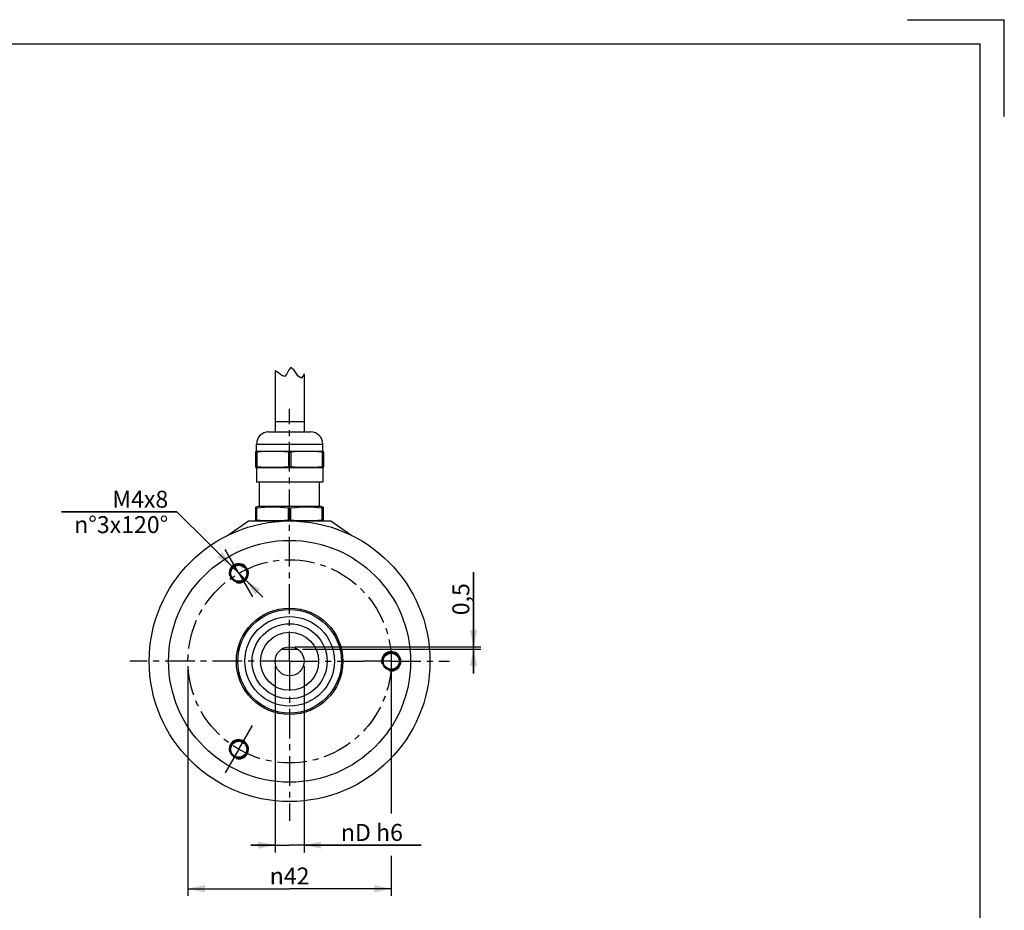
# Model space of a CAD drawing. Units: millimetres. Extents: x -70 to 358, y -62 to 243.
# Drawn here: x 155 to 358, y 59 to 243 of the extents above; entities that cross this region are included whole.
import ezdxf

# ---------------------------------------------------------------- set-up
doc = ezdxf.new("R2010")
doc.units = ezdxf.units.MM
doc.header["$LTSCALE"] = 16.335
doc.linetypes.add('CENTER', pattern=[0.6, 0.375, -0.075, 0.075, -0.075])
doc.layers.get('0').update_dxf_attribs({"linetype": 'CONTINUOUS'})
doc.layers.add('02___PRT_ALL_AXES', color=7, linetype='CONTINUOUS')
doc.styles.get("Standard").update_dxf_attribs({"font": 'txt', "width": 0.85})
doc.styles.add('TEXTSTYLE_6', font='gdt', dxfattribs={"width": 0.85})
doc.dimstyles.new('DIMSTYLE_1', dxfattribs={"dimtxt": 3.5, "dimasz": 3.5, "dimexe": 0.18, "dimexo": 0.0625, "dimgap": 0.09, "dimtad": 1, "dimdsep": 46, "dimtxsty": 'STANDARD', "dimblk": '_FILLED', "dimblk1": '_FILLED', "dimblk2": '_FILLED', "dimcen": 0.09, "dimadec": 0, "dimazin": 0, "dimtp": 0.3, "dimtm": 0.3, "dimtfac": 1, "dimtofl": 0, "dimtmove": 0, "dimatfit": 3, "dimldrblk": '_FILLED', "dimfxl": 1, "dimtolj": 1, "dimarcsym": 0})
doc.dimstyles.new('DIMSTYLE_3', dxfattribs={"dimtxt": 3.5, "dimasz": 3.5, "dimexe": 0.18, "dimexo": 0.0625, "dimgap": 0.09, "dimtad": 1, "dimdsep": 46, "dimtxsty": 'STANDARD', "dimblk": '_FILLED', "dimblk1": '_FILLED', "dimblk2": '_FILLED', "dimcen": 0.09, "dimadec": 0, "dimazin": 0, "dimtp": 0.1, "dimtm": 0.1, "dimtfac": 1, "dimtofl": 0, "dimtmove": 0, "dimatfit": 3, "dimldrblk": '_FILLED', "dimfxl": 1, "dimtolj": 1, "dimarcsym": 0})
doc.dimstyles.new('DIMSTYLE_5', dxfattribs={"dimtxt": 3.5, "dimasz": 3.5, "dimexe": 0.18, "dimexo": 0.0625, "dimgap": 0.09, "dimtad": 1, "dimtih": 1, "dimtoh": 1, "dimdsep": 46, "dimtxsty": 'STANDARD', "dimblk": '_FILLED', "dimblk1": '_FILLED', "dimblk2": '_FILLED', "dimcen": 0.09, "dimadec": 0, "dimazin": 0, "dimtp": 0.1, "dimtm": 0.1, "dimtfac": 1, "dimtofl": 0, "dimtmove": 0, "dimatfit": 3, "dimldrblk": '_FILLED', "dimfxl": 1, "dimtolj": 1, "dimarcsym": 0})

# ---------------------------------------------------------------- blocks, each defined once
blk = doc.blocks.new('_FILLED')
at = {"color": 0, "linetype": 'ByBlock'}
blk.add_solid([(0, 0), (-1, 0.214), (-1, -0.214)], dxfattribs=at)
blk = doc.blocks.new('*D1')
at = {"color": 2, "linetype": 'Continuous', "transparency": 16777216}
for p, q in [((189.28, 109.88), (189.28, 62.38)), ((231.28, 109.88), (231.28, 79.43)), ((231.28, 70.68), (231.28, 62.38)), ((189.28, 63.88), (210.28, 63.88)), ((231.28, 63.88), (210.28, 63.88))]:
    blk.add_line(p, q, dxfattribs=at)
at = {"color": 2, "linetype": 'Continuous', "transparency": 16777216, "xscale": 3.5, "yscale": 3.5, "zscale": 3.5, "rotation": 180}
blk.add_blockref('_FILLED', (189.28, 63.88), dxfattribs=at)
at = {"color": 2, "linetype": 'Continuous', "transparency": 16777216, "xscale": 3.5, "yscale": 3.5, "zscale": 3.5}
blk.add_blockref('_FILLED', (231.28, 63.88), dxfattribs=at)
at = {"color": 2, "linetype": 'Continuous', "transparency": 16777216, "insert": (210.28, 68.25), "char_height": 3.5, "width": 10.6167, "attachment_point": 2, "line_spacing_factor": 0.9, "style": 'TEXTSTYLE_6'}
blk.add_mtext('{\\Fgdt;n}\\Ftxt;42', dxfattribs=at)
blk = doc.blocks.new('*D10')
at = {"color": 2, "linetype": 'Continuous', "transparency": 16777216}
for p, q in [((248.28, 113.88), (248.28, 129.33)), ((248.28, 129.33), (248.28, 113.63)), ((211.28, 113.88), (249.78, 113.88)), ((212.94, 113.38), (249.78, 113.38)), ((248.28, 108.38), (248.28, 113.63)), ((248.28, 113.38), (248.28, 108.38))]:
    blk.add_line(p, q, dxfattribs=at)
at = {"color": 2, "linetype": 'Continuous', "transparency": 16777216, "xscale": 3.5, "yscale": 3.5, "zscale": 3.5}
for p, rotation in [((248.28, 113.88), 270), ((248.28, 113.38), 90)]:
    blk.add_blockref('_FILLED', p, dxfattribs=dict(at, rotation=rotation))
at = {"color": 2, "linetype": 'Continuous', "transparency": 16777216, "insert": (243.91, 120.4), "char_height": 3.5, "width": 8.925, "attachment_point": 1, "rotation": 90, "line_spacing_factor": 0.9}
blk.add_mtext('0,5', dxfattribs=at)
blk = doc.blocks.new('*D11')
at = {"color": 2, "linetype": 'Continuous', "transparency": 16777216}
for p, q in [((207.28, 109.88), (207.28, 73.75)), ((213.28, 109.88), (213.28, 73.75)), ((207.28, 73.75), (207.28, 71.38)), ((213.28, 73.75), (213.28, 71.38)), ((207.28, 72.88), (202.28, 72.88)), ((202.28, 72.88), (210.28, 72.88)), ((237.45, 72.88), (210.28, 72.88)), ((213.28, 72.88), (237.45, 72.88))]:
    blk.add_line(p, q, dxfattribs=at)
at = {"color": 2, "linetype": 'Continuous', "transparency": 16777216, "xscale": 3.5, "yscale": 3.5, "zscale": 3.5}
blk.add_blockref('_FILLED', (207.28, 72.88), dxfattribs=at)
at = {"color": 2, "linetype": 'Continuous', "transparency": 16777216, "xscale": 3.5, "yscale": 3.5, "zscale": 3.5, "rotation": 180}
blk.add_blockref('_FILLED', (213.28, 72.88), dxfattribs=at)
at = {"color": 2, "linetype": 'Continuous', "transparency": 16777216, "insert": (220.88, 77.25), "char_height": 3.5, "width": 16.5667, "attachment_point": 1, "line_spacing_factor": 0.9, "style": 'TEXTSTYLE_6'}
blk.add_mtext('{\\Fgdt;n}\\Ftxt;D h6', dxfattribs=at)
blk = doc.blocks.new('*D12')
at = {"color": 2, "linetype": 'Continuous', "transparency": 16777216}
for p, q in [((187, 141.75), (163.16, 141.75)), ((163.16, 141.75), (187, 141.75)), ((199.78, 129.07), (187, 141.75)), ((198.36, 130.47), (199.78, 129.07)), ((201.2, 127.66), (199.78, 129.07)), ((199.78, 129.07), (204.75, 124.14))]:
    blk.add_line(p, q, dxfattribs=at)
at = {"color": 2, "linetype": 'Continuous', "transparency": 16777216, "xscale": 3.5, "yscale": 3.5, "zscale": 3.5}
for p, rotation in [((198.36, 130.47), 315.2287476675), ((201.2, 127.66), 135.2287476675)]:
    blk.add_blockref('_FILLED', p, dxfattribs=dict(at, rotation=rotation))
at = {"color": 2, "linetype": 'Continuous', "transparency": 16777216, "insert": (185.21, 146.13), "char_height": 3.5, "width": 23.8, "attachment_point": 3, "line_spacing_factor": 0.9}
blk.add_mtext('M4x8  \\Pn°3x120°', dxfattribs=at)
blk = doc.blocks.new('A3M')
at = {"color": 7, "linetype": 'Continuous'}
for p, q in [((316.48, 215.98), (336.48, 215.98)), ((336.48, 195.98), (336.48, 215.98)), ((-68.52, 210.98), (331.48, 210.98)), ((331.48, -76.02), (331.48, 210.98))]:
    blk.add_line(p, q, dxfattribs=at)

msp = doc.modelspace()

# ---------------------------------------------------------------- linework, layer by layer
at = {"color": 7, "linetype": 'Continuous'}
for p, q in [((207.334, 170.882), (207.284, 170.862)), ((207.284, 170.862), (207.284, 158.279)), ((208.004, 170.518), (207.334, 170.882)), ((210.111, 171.112), (209.736, 170.279)), ((210.505, 171.614), (210.111, 171.112)), ((211.2, 171.065), (210.505, 171.614)), ((211.978, 169.914), (211.2, 171.065)), ((208.686, 169.945), (208.004, 170.518)), ((209.285, 169.744), (208.686, 169.945)), ((209.736, 170.279), (209.285, 169.744)), ((212.7, 169.418), (211.978, 169.914)), ((213.084, 169.883), (212.7, 169.418)), ((213.284, 170.283), (213.084, 169.883)), ((213.284, 170.283), (213.284, 158.279)), ((213.284, 160.409), (207.284, 160.409)), ((205.934, 158.279), (214.634, 158.279)), ((203.434, 155.779), (217.134, 155.779)), ((217.284, 154.087), (217.284, 151.072)), ((203.284, 139.879), (203.284, 142.753)), ((203.534, 140.053), (203.534, 142.515)), ((210.034, 140.053), (210.034, 142.515)), ((210.534, 140.053), (210.534, 142.515)), ((217.034, 140.053), (217.034, 142.515)), ((217.284, 139.879), (217.284, 142.753)), ((197.439, 136.879), (201.784, 139.879)), ((201.784, 139.879), (218.784, 139.879)), ((218.784, 139.879), (223.129, 136.879)), ((208.625, 113.379), (211.942, 113.379))]:
    msp.add_line(p, q, dxfattribs=at)
for points in [[(203.284, 142.515), (203.301, 142.503), (203.351, 142.499), (203.43, 142.503), (203.534, 142.515)], [(210.034, 142.515), (209.21, 142.617), (208.402, 142.691), (207.595, 142.737), (206.783, 142.753), (205.972, 142.737), (205.165, 142.691), (204.357, 142.617), (203.534, 142.515)], [(210.034, 142.515), (210.155, 142.503), (210.284, 142.499), (210.413, 142.503), (210.534, 142.515)], [(217.034, 142.515), (216.21, 142.617), (215.402, 142.691), (214.595, 142.737), (213.783, 142.753), (212.972, 142.737), (212.165, 142.691), (211.357, 142.617), (210.534, 142.515)], [(217.034, 142.515), (217.137, 142.503), (217.217, 142.499)], [(217.217, 142.499), (217.254, 142.501), (217.276, 142.506), (217.284, 142.515)], [(203.534, 140.053), (203.43, 140.062), (203.351, 140.065), (203.301, 140.062), (203.284, 140.053)], [(206.784, 139.879), (206.134, 139.887), (205.486, 139.909), (204.84, 139.944), (204.192, 139.993), (203.534, 140.053)], [(210.034, 140.053), (209.212, 139.979), (208.404, 139.925), (207.596, 139.891), (206.784, 139.879)], [(210.534, 140.053), (210.413, 140.062), (210.284, 140.065), (210.155, 140.062), (210.034, 140.053)], [(213.784, 139.879), (213.134, 139.887), (212.486, 139.909), (211.84, 139.944), (211.192, 139.993), (210.534, 140.053)], [(217.034, 140.053), (216.212, 139.979), (215.404, 139.925), (214.596, 139.891), (213.784, 139.879)], [(217.284, 140.053), (217.267, 140.062), (217.217, 140.065), (217.137, 140.062), (217.034, 140.053)]]:
    msp.add_lwpolyline(points, dxfattribs=at)
for centre, radius in [((210.284, 110.879), 29), ((210.284, 110.879), 25), ((199.784, 129.066), 1.85), ((199.784, 129.066), 1.65), ((210.284, 110.879), 11), ((210.284, 110.879), 10.7), ((210.284, 110.879), 6), ((210.284, 110.879), 3), ((231.284, 110.879), 1.85), ((231.284, 110.879), 1.65), ((199.784, 92.693), 1.85), ((199.784, 92.693), 1.65)]:
    msp.add_circle(centre, radius, dxfattribs=at)
for centre, start, end in [((205.934, 155.779), 90, 180), ((214.634, 155.779), 0, 90)]:
    msp.add_arc(centre, 2.5, start, end, dxfattribs=at)
at = {"color": 2, "linetype": 'Continuous'}
for centre in [(199.784, 129.066), (231.284, 110.879), (199.784, 92.693)]:
    msp.add_arc(centre, 2, 255, 195, dxfattribs=at)
at = {"layer": '02___PRT_ALL_AXES', "color": 7, "linetype": 'CENTER'}
for p, q in [((210.284, 110.879), (210.284, 163.061)), ((199.784, 129.066), (196.959, 133.959)), ((199.784, 129.066), (202.609, 124.173)), ((210.284, 110.879), (177.284, 110.879)), ((210.284, 110.879), (225.634, 110.879)), ((210.284, 110.879), (210.284, 77.879)), ((231.284, 110.879), (225.634, 110.879)), ((231.284, 110.879), (243.284, 110.879)), ((199.784, 92.693), (202.609, 97.586)), ((199.784, 92.693), (196.959, 87.8))]:
    msp.add_line(p, q, dxfattribs=at)
at = {"layer": '02___PRT_ALL_AXES', "color": 7, "linetype": 'Continuous'}
for p, q in [((203.434, 154.279), (203.434, 155.779)), ((217.134, 154.279), (217.134, 155.779)), ((203.434, 154.279), (203.284, 154.253)), ((203.284, 150.906), (203.284, 154.253)), ((203.434, 154.279), (217.134, 154.279)), ((203.534, 154.087), (203.534, 151.072)), ((210.034, 154.087), (210.034, 151.072)), ((210.534, 154.087), (210.534, 151.072)), ((217.034, 154.087), (217.034, 151.072)), ((217.134, 154.279), (217.284, 154.253)), ((217.284, 150.906), (217.284, 154.253)), ((203.284, 150.906), (203.434, 150.879)), ((203.434, 150.879), (203.434, 147.879)), ((217.134, 150.879), (203.434, 150.879)), ((217.284, 150.906), (217.134, 150.879)), ((217.134, 150.879), (217.134, 147.879)), ((217.134, 147.879), (203.434, 147.879)), ((204.084, 142.879), (204.084, 147.879)), ((216.484, 142.879), (216.484, 147.879)), ((203.784, 142.879), (203.284, 142.753)), ((216.784, 142.879), (203.784, 142.879)), ((216.784, 142.879), (217.284, 142.753))]:
    msp.add_line(p, q, dxfattribs=at)
for points in [[(203.284, 154.087), (203.301, 154.078), (203.351, 154.076), (203.43, 154.078), (203.534, 154.087)], [(210.034, 154.087), (209.213, 154.158), (208.405, 154.21), (207.596, 154.242), (206.784, 154.253), (205.971, 154.242), (205.162, 154.21), (204.354, 154.158), (203.534, 154.087)], [(210.284, 154.076), (210.197, 154.077), (210.113, 154.081), (210.034, 154.087)], [(210.534, 154.087), (210.455, 154.081), (210.37, 154.077), (210.284, 154.076)], [(217.034, 154.087), (216.213, 154.158), (215.405, 154.21), (214.596, 154.242), (213.784, 154.253), (212.971, 154.242), (212.162, 154.21), (211.354, 154.158), (210.534, 154.087)], [(217.034, 154.087), (217.137, 154.078), (217.217, 154.076), (217.267, 154.078), (217.284, 154.087)], [(203.534, 151.072), (203.43, 151.08), (203.351, 151.083), (203.301, 151.08), (203.284, 151.072)], [(210.034, 151.072), (209.213, 151.001), (208.405, 150.949), (207.596, 150.917), (206.784, 150.906), (205.971, 150.917), (205.162, 150.949), (204.354, 151.001), (203.534, 151.072)], [(210.284, 151.083), (210.197, 151.082), (210.113, 151.078), (210.034, 151.072)], [(210.534, 151.072), (210.455, 151.078), (210.37, 151.082), (210.284, 151.083)], [(217.034, 151.072), (216.213, 151.001), (215.405, 150.949), (214.596, 150.917), (213.784, 150.906), (212.971, 150.917), (212.162, 150.949), (211.354, 151.001), (210.534, 151.072)], [(217.284, 151.072), (217.267, 151.08), (217.217, 151.083), (217.137, 151.08), (217.034, 151.072)]]:
    msp.add_lwpolyline(points, dxfattribs=at)
at = {"layer": '02___PRT_ALL_AXES', "color": 7, "linetype": 'CENTER'}
msp.add_circle((210.284, 110.879), 21, dxfattribs=at)
at = {"layer": '02___PRT_ALL_AXES', "color": 7, "linetype": 'Continuous'}
for radius in [9.25, 7.75]:
    msp.add_circle((210.284, 110.879), radius, dxfattribs=at)

# ---------------------------------------------------------------- block references
msp.add_blockref('A3M', (21.449, 27.519))

# ---------------------------------------------------------------- dimensions: what is measured, and where the dimension line sits
at = {"color": 2, "linetype": 'Continuous'}
dim = msp.add_diameter_dim_2p(p1=(198.364, 130.474), p2=(201.204, 127.657), text='M<>x8  \\Pn°3x120°', dimstyle='DIMSTYLE_5', dxfattribs=at)
dim.commit()
dim.dimension.update_dxf_attribs({"geometry": '*D12', "text_midpoint": (155.461, 141.75), "dimtype": 163})
dim = msp.add_linear_dim(base=(248.284, 113.879), p1=(212.942, 113.379), p2=(211.284, 113.879), angle=90, dimstyle='DIMSTYLE_3', dxfattribs=at)
dim.commit()
dim.dimension.update_dxf_attribs({"geometry": '*D10', "text_midpoint": (245.659, 124.864), "dimtype": 160})
for base, p1, p2, text, dimstyle, picture, middle in [((231.284, 63.879), (189.284, 109.879), (231.284, 109.879), '%%c<>', 'DIMSTYLE_1', '*D1', (207.63, 66.504)), ((213.284, 72.879), (207.284, 109.879), (213.284, 109.879), '%%cD h6', 'DIMSTYLE_3', '*D11', (229.166, 75.504))]:
    dim = msp.add_linear_dim(base=base, p1=p1, p2=p2, text=text, dimstyle=dimstyle, dxfattribs=at)
    dim.commit()
    dim.dimension.update_dxf_attribs({"geometry": picture, "text_midpoint": middle, "dimtype": 160})

doc.saveas('drawing.dxf')
